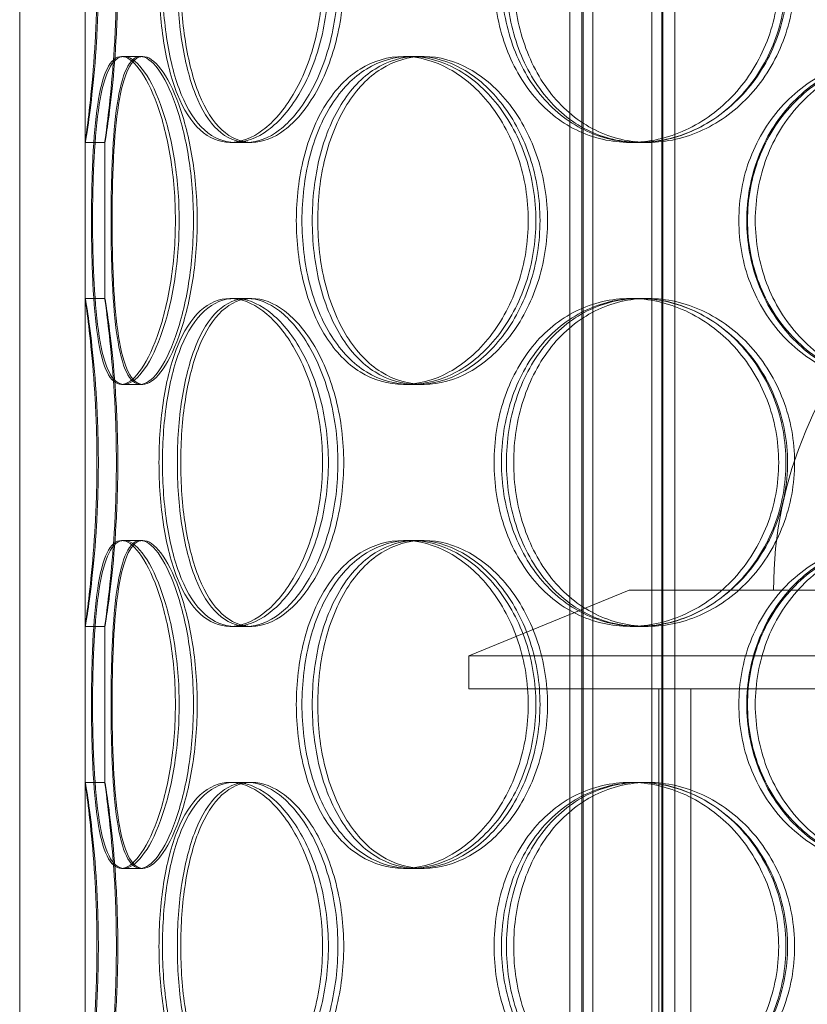
# Model space of a CAD drawing. Units: millimetres. Extents: x 238811 to 330307, y 164885 to 179141.
# Drawn here: x 248650 to 248770, y 170465 to 170615 of the extents above; entities that cross this region are included whole.
import ezdxf

# ---------------------------------------------------------------- set-up
doc = ezdxf.new("R2010")
doc.units = ezdxf.units.MM
doc.linetypes.add('DASHED', pattern=[0])
doc.layers.add('Skrytá (ISO)', color=1, linetype='DASHED', lineweight=18)

msp = doc.modelspace()

# ---------------------------------------------------------------- linework, layer by layer
at = {"layer": 'Skrytá (ISO)', "ltscale": 12.693423}
for p, q in [((248650.28, 170318.48), (248650.28, 170918.48)), ((248660.28, 170318.48), (248660.28, 170918.48))]:
    msp.add_line(p, q, dxfattribs=at)
at = {"layer": 'Skrytá (ISO)', "ltscale": 13.20116}
for p, q in [((248734.22, 170310.48), (248734.22, 170778.48)), ((248736.02, 170310.48), (248736.02, 170778.48)), ((248736.22, 170310.48), (248736.22, 170778.48)), ((248737.72, 170310.48), (248737.72, 170778.48)), ((248746.72, 170310.48), (248746.72, 170778.48)), ((248748.22, 170310.48), (248748.22, 170778.48)), ((248748.42, 170310.48), (248748.42, 170778.48)), ((248750.22, 170310.48), (248750.22, 170778.48))]:
    msp.add_line(p, q, dxfattribs=at)
at = {"layer": 'Skrytá (ISO)', "ltscale": 0.399693}
for p, q in [((248665.8, 170609.88), (248668.7, 170609.88)), ((248708.83, 170609.88), (248710.96, 170609.88)), ((248663.28, 170596.78), (248660.28, 170596.78)), ((248684.96, 170596.78), (248682.36, 170596.78)), ((248744.92, 170596.78), (248743.41, 170596.78)), ((248660.28, 170572.98), (248663.28, 170572.98)), ((248682.36, 170572.98), (248684.96, 170572.98)), ((248743.41, 170572.98), (248744.92, 170572.98)), ((248668.7, 170559.88), (248665.8, 170559.88)), ((248710.96, 170559.88), (248708.83, 170559.88)), ((248665.8, 170536.08), (248668.7, 170536.08)), ((248708.83, 170536.08), (248710.96, 170536.08)), ((248663.28, 170522.98), (248660.28, 170522.98)), ((248684.96, 170522.98), (248682.36, 170522.98)), ((248744.92, 170522.98), (248743.41, 170522.98)), ((248660.28, 170499.18), (248663.28, 170499.18)), ((248682.36, 170499.18), (248684.96, 170499.18)), ((248743.41, 170499.18), (248744.92, 170499.18)), ((248668.7, 170486.08), (248665.8, 170486.08)), ((248710.96, 170486.08), (248708.83, 170486.08))]:
    msp.add_line(p, q, dxfattribs=at)
at = {"layer": 'Skrytá (ISO)', "ltscale": 0.050668}
for p, q in [((248668.7, 170609.88), (248669.07, 170609.88)), ((248669.07, 170559.88), (248668.7, 170559.88)), ((248668.7, 170536.08), (248669.07, 170536.08)), ((248669.07, 170486.08), (248668.7, 170486.08))]:
    msp.add_line(p, q, dxfattribs=at)
at = {"layer": 'Skrytá (ISO)', "ltscale": 0.189973}
for p, q in [((248710.96, 170609.88), (248711.96, 170609.88)), ((248711.96, 170559.88), (248710.96, 170559.88)), ((248710.96, 170536.08), (248711.96, 170536.08)), ((248711.96, 170486.08), (248710.96, 170486.08))]:
    msp.add_line(p, q, dxfattribs=at)
at = {"layer": 'Skrytá (ISO)', "ltscale": 3.174327}
for p, q in [((248660.28, 170572.97), (248660.28, 170596.79)), ((248663.28, 170572.97), (248663.28, 170596.79)), ((248660.28, 170499.17), (248660.28, 170522.99)), ((248663.28, 170499.17), (248663.28, 170522.99))]:
    msp.add_line(p, q, dxfattribs=at)
at = {"layer": 'Skrytá (ISO)', "ltscale": 0.109437}
for p, q in [((248685.67, 170596.78), (248684.96, 170596.78)), ((248684.96, 170572.98), (248685.67, 170572.98)), ((248685.67, 170522.98), (248684.96, 170522.98)), ((248684.96, 170499.18), (248685.67, 170499.18))]:
    msp.add_line(p, q, dxfattribs=at)
at = {"layer": 'Skrytá (ISO)', "ltscale": 0.330173}
for p, q in [((248746.15, 170596.78), (248744.92, 170596.78)), ((248744.92, 170572.98), (248746.15, 170572.98)), ((248746.15, 170522.98), (248744.92, 170522.98)), ((248744.92, 170499.18), (248746.15, 170499.18))]:
    msp.add_line(p, q, dxfattribs=at)
at = {"layer": 'Skrytá (ISO)', "ltscale": 3.526371}
msp.add_line((248743.28, 170528.48), (248718.78, 170518.48), dxfattribs=at)
at = {"layer": 'Skrytá (ISO)', "ltscale": 12.836779}
msp.add_line((248743.28, 170528.48), (248912.28, 170528.48), dxfattribs=at)
at = {"layer": 'Skrytá (ISO)', "ltscale": 12.878977}
for p, q in [((248936.78, 170518.48), (248718.78, 170518.48)), ((248718.78, 170513.48), (248936.78, 170513.48))]:
    msp.add_line(p, q, dxfattribs=at)
at = {"layer": 'Skrytá (ISO)', "ltscale": 0.666221}
msp.add_line((248718.78, 170513.48), (248718.78, 170518.48), dxfattribs=at)
at = {"layer": 'Skrytá (ISO)', "ltscale": 13.708898}
for p, q in [((248747.78, 170351.48), (248747.78, 170513.48)), ((248752.68, 170351.48), (248752.68, 170513.48))]:
    msp.add_line(p, q, dxfattribs=at)
at = {"layer": 'Skrytá (ISO)', "ltscale": 13.292522}
msp.add_arc((248827.78, 170528.48), 62.5, 0, 180, dxfattribs=at)
at = {"layer": 'Skrytá (ISO)', "ltscale": 13.352191}
for points in [[(248662.07, 170621.78), (248662.07, 170618.5), (248661.97, 170615.23), (248661.63, 170609.19), (248661.39, 170606.41), (248660.91, 170601.79), (248660.68, 170599.93), (248660.35, 170597.43), (248660.26, 170596.78), (248660.29, 170596.78), (248660.41, 170597.43), (248660.79, 170599.93), (248661.05, 170601.79), (248661.56, 170606.41), (248661.82, 170609.19), (248662.18, 170615.23), (248662.28, 170618.5), (248662.28, 170625.05), (248662.18, 170628.32), (248661.82, 170634.37), (248661.56, 170637.14), (248661.05, 170641.77), (248660.79, 170643.62), (248660.41, 170646.13), (248660.29, 170646.78), (248660.26, 170646.78), (248660.35, 170646.13), (248660.68, 170643.62), (248660.91, 170641.77), (248661.39, 170637.14), (248661.63, 170634.37), (248661.97, 170628.32), (248662.07, 170625.05), (248662.07, 170621.78)], [(248696.48, 170621.78), (248696.48, 170618.5), (248696.07, 170615.23), (248694.52, 170609.19), (248693.39, 170606.41), (248690.65, 170601.79), (248689.05, 170599.93), (248685.72, 170597.43), (248684, 170596.78), (248680.72, 170596.78), (248679.17, 170597.43), (248676.45, 170599.93), (248675.28, 170601.79), (248673.41, 170606.41), (248672.7, 170609.19), (248671.77, 170615.23), (248671.53, 170618.5), (248671.53, 170625.05), (248671.77, 170628.32), (248672.7, 170634.37), (248673.41, 170637.14), (248675.28, 170641.77), (248676.45, 170643.62), (248679.17, 170646.13), (248680.72, 170646.78), (248684, 170646.78), (248685.72, 170646.13), (248689.05, 170643.62), (248690.65, 170641.77), (248693.39, 170637.14), (248694.52, 170634.37), (248696.07, 170628.32), (248696.48, 170625.05), (248696.48, 170621.78)], [(248672.06, 170621.78), (248672.06, 170618.5), (248672.3, 170615.23), (248673.26, 170609.19), (248673.98, 170606.41), (248675.89, 170601.79), (248677.08, 170599.93), (248679.84, 170597.43), (248681.42, 170596.78), (248684.75, 170596.78), (248686.5, 170597.43), (248689.87, 170599.93), (248691.49, 170601.79), (248694.25, 170606.41), (248695.4, 170609.19), (248696.96, 170615.23), (248697.38, 170618.5), (248697.38, 170625.05), (248696.96, 170628.32), (248695.4, 170634.37), (248694.25, 170637.14), (248691.49, 170641.77), (248689.87, 170643.62), (248686.5, 170646.13), (248684.75, 170646.78), (248681.42, 170646.78), (248679.84, 170646.13), (248677.08, 170643.62), (248675.89, 170641.77), (248673.98, 170637.14), (248673.26, 170634.37), (248672.3, 170628.32), (248672.06, 170625.05), (248672.06, 170621.78)], [(248766.07, 170621.78), (248766.07, 170618.5), (248765.46, 170615.23), (248763.12, 170609.19), (248761.4, 170606.41), (248757.13, 170601.79), (248754.6, 170599.93), (248749.16, 170597.43), (248746.26, 170596.78), (248740.55, 170596.78), (248737.75, 170597.43), (248732.67, 170599.93), (248730.38, 170601.79), (248726.62, 170606.41), (248725.15, 170609.19), (248723.16, 170615.23), (248722.65, 170618.5), (248722.65, 170625.05), (248723.16, 170628.32), (248725.15, 170634.37), (248726.62, 170637.14), (248730.38, 170641.77), (248732.67, 170643.62), (248737.75, 170646.13), (248740.55, 170646.78), (248746.26, 170646.78), (248749.16, 170646.13), (248754.6, 170643.62), (248757.13, 170641.77), (248761.4, 170637.14), (248763.12, 170634.37), (248765.46, 170628.32), (248766.07, 170625.05), (248766.07, 170621.78)], [(248723.78, 170621.78), (248723.78, 170618.5), (248724.29, 170615.23), (248726.29, 170609.19), (248727.78, 170606.41), (248731.56, 170601.79), (248733.86, 170599.93), (248738.98, 170597.43), (248741.79, 170596.78), (248747.53, 170596.78), (248750.44, 170597.43), (248755.9, 170599.93), (248758.45, 170601.79), (248762.73, 170606.41), (248764.46, 170609.19), (248766.8, 170615.23), (248767.42, 170618.5), (248767.42, 170625.05), (248766.8, 170628.32), (248764.46, 170634.37), (248762.73, 170637.14), (248758.45, 170641.77), (248755.9, 170643.62), (248750.44, 170646.13), (248747.53, 170646.78), (248741.79, 170646.78), (248738.98, 170646.13), (248733.86, 170643.62), (248731.56, 170641.77), (248727.78, 170637.14), (248726.29, 170634.37), (248724.29, 170628.32), (248723.78, 170625.05), (248723.78, 170621.78)], [(248674.03, 170584.88), (248674.03, 170581.6), (248673.77, 170578.33), (248672.79, 170572.29), (248672.08, 170569.51), (248670.42, 170564.89), (248669.47, 170563.03), (248667.58, 170560.53), (248666.64, 170559.88), (248664.96, 170559.88), (248664.22, 170560.53), (248663.01, 170563.03), (248662.53, 170564.89), (248661.83, 170569.51), (248661.6, 170572.29), (248661.3, 170578.33), (248661.23, 170581.6), (248661.23, 170588.15), (248661.3, 170591.42), (248661.6, 170597.47), (248661.83, 170600.24), (248662.53, 170604.87), (248663.01, 170606.72), (248664.22, 170609.23), (248664.96, 170609.88), (248666.64, 170609.88), (248667.58, 170609.23), (248669.47, 170606.72), (248670.42, 170604.87), (248672.08, 170600.24), (248672.79, 170597.47), (248673.77, 170591.42), (248674.03, 170588.15), (248674.03, 170584.88)], [(248661.39, 170584.88), (248661.39, 170581.6), (248661.47, 170578.33), (248661.79, 170572.29), (248662.04, 170569.51), (248662.78, 170564.89), (248663.27, 170563.03), (248664.54, 170560.53), (248665.31, 170559.88), (248667.04, 170559.88), (248668.01, 170560.53), (248669.95, 170563.03), (248670.92, 170564.89), (248672.62, 170569.51), (248673.35, 170572.29), (248674.34, 170578.33), (248674.61, 170581.6), (248674.61, 170588.15), (248674.34, 170591.42), (248673.35, 170597.47), (248672.62, 170600.24), (248670.92, 170604.87), (248669.95, 170606.72), (248668.01, 170609.23), (248667.04, 170609.88), (248665.31, 170609.88), (248664.54, 170609.23), (248663.27, 170606.72), (248662.78, 170604.87), (248662.04, 170600.24), (248661.79, 170597.47), (248661.47, 170591.42), (248661.39, 170588.15), (248661.39, 170584.88)], [(248727.87, 170584.88), (248727.87, 170581.6), (248727.34, 170578.33), (248725.33, 170572.29), (248723.85, 170569.51), (248720.23, 170564.89), (248718.09, 170563.03), (248713.55, 170560.53), (248711.15, 170559.88), (248706.5, 170559.88), (248704.25, 170560.53), (248700.21, 170563.03), (248698.43, 170564.89), (248695.51, 170569.51), (248694.38, 170572.29), (248692.87, 170578.33), (248692.48, 170581.6), (248692.48, 170588.15), (248692.87, 170591.42), (248694.38, 170597.47), (248695.51, 170600.24), (248698.43, 170604.87), (248700.21, 170606.72), (248704.25, 170609.23), (248706.5, 170609.88), (248711.15, 170609.88), (248713.55, 170609.23), (248718.09, 170606.72), (248720.23, 170604.87), (248723.85, 170600.24), (248725.33, 170597.47), (248727.34, 170591.42), (248727.87, 170588.15), (248727.87, 170584.88)], [(248693.34, 170584.88), (248693.34, 170581.6), (248693.73, 170578.33), (248695.26, 170572.29), (248696.4, 170569.51), (248699.35, 170564.89), (248701.16, 170563.03), (248705.24, 170560.53), (248707.51, 170559.88), (248712.2, 170559.88), (248714.61, 170560.53), (248719.19, 170563.03), (248721.34, 170564.89), (248724.99, 170569.51), (248726.48, 170572.29), (248728.5, 170578.33), (248729.03, 170581.6), (248729.03, 170588.15), (248728.5, 170591.42), (248726.48, 170597.47), (248724.99, 170600.24), (248721.34, 170604.87), (248719.19, 170606.72), (248714.61, 170609.23), (248712.2, 170609.88), (248707.51, 170609.88), (248705.24, 170609.23), (248701.16, 170606.72), (248699.35, 170604.87), (248696.4, 170600.24), (248695.26, 170597.47), (248693.73, 170591.42), (248693.34, 170588.15), (248693.34, 170584.88)], [(248808.48, 170584.88), (248808.48, 170581.6), (248807.83, 170578.33), (248805.32, 170572.29), (248803.47, 170569.51), (248798.85, 170564.89), (248796.1, 170563.03), (248790.13, 170560.53), (248786.92, 170559.88), (248780.55, 170559.88), (248777.39, 170560.53), (248771.61, 170563.03), (248768.98, 170564.89), (248764.63, 170569.51), (248762.91, 170572.29), (248760.58, 170578.33), (248759.99, 170581.6), (248759.99, 170588.15), (248760.58, 170591.42), (248762.91, 170597.47), (248764.63, 170600.24), (248768.98, 170604.87), (248771.61, 170606.72), (248777.39, 170609.23), (248780.55, 170609.88), (248786.92, 170609.88), (248790.13, 170609.23), (248796.1, 170606.72), (248798.85, 170604.87), (248803.47, 170600.24), (248805.32, 170597.47), (248807.83, 170591.42), (248808.48, 170588.15), (248808.48, 170584.88)], [(248761.31, 170584.88), (248761.31, 170581.6), (248761.91, 170578.33), (248764.24, 170572.29), (248765.97, 170569.51), (248770.34, 170564.89), (248772.97, 170563.03), (248778.77, 170560.53), (248781.94, 170559.88), (248788.32, 170559.88), (248791.54, 170560.53), (248797.52, 170563.03), (248800.28, 170564.89), (248804.9, 170569.51), (248806.75, 170572.29), (248809.26, 170578.33), (248809.92, 170581.6), (248809.92, 170588.15), (248809.26, 170591.42), (248806.75, 170597.47), (248804.9, 170600.24), (248800.28, 170604.87), (248797.52, 170606.72), (248791.54, 170609.23), (248788.32, 170609.88), (248781.94, 170609.88), (248778.77, 170609.23), (248772.97, 170606.72), (248770.34, 170604.87), (248765.97, 170600.24), (248764.24, 170597.47), (248761.91, 170591.42), (248761.31, 170588.15), (248761.31, 170584.88)], [(248662.07, 170547.98), (248662.07, 170544.7), (248661.97, 170541.43), (248661.63, 170535.39), (248661.39, 170532.61), (248660.91, 170527.99), (248660.68, 170526.13), (248660.35, 170523.63), (248660.26, 170522.98), (248660.29, 170522.98), (248660.41, 170523.63), (248660.79, 170526.13), (248661.05, 170527.99), (248661.56, 170532.61), (248661.82, 170535.39), (248662.18, 170541.43), (248662.28, 170544.7), (248662.28, 170551.25), (248662.18, 170554.52), (248661.82, 170560.57), (248661.56, 170563.34), (248661.05, 170567.97), (248660.79, 170569.82), (248660.41, 170572.33), (248660.29, 170572.98), (248660.26, 170572.98), (248660.35, 170572.33), (248660.68, 170569.82), (248660.91, 170567.97), (248661.39, 170563.34), (248661.63, 170560.57), (248661.97, 170554.52), (248662.07, 170551.25), (248662.07, 170547.98)], [(248696.48, 170547.98), (248696.48, 170544.7), (248696.07, 170541.43), (248694.52, 170535.39), (248693.39, 170532.61), (248690.65, 170527.99), (248689.05, 170526.13), (248685.72, 170523.63), (248684, 170522.98), (248680.72, 170522.98), (248679.17, 170523.63), (248676.45, 170526.13), (248675.28, 170527.99), (248673.41, 170532.61), (248672.7, 170535.39), (248671.77, 170541.43), (248671.53, 170544.7), (248671.53, 170551.25), (248671.77, 170554.52), (248672.7, 170560.57), (248673.41, 170563.34), (248675.28, 170567.97), (248676.45, 170569.82), (248679.17, 170572.33), (248680.72, 170572.98), (248684, 170572.98), (248685.72, 170572.33), (248689.05, 170569.82), (248690.65, 170567.97), (248693.39, 170563.34), (248694.52, 170560.57), (248696.07, 170554.52), (248696.48, 170551.25), (248696.48, 170547.98)], [(248672.06, 170547.98), (248672.06, 170544.7), (248672.3, 170541.43), (248673.26, 170535.39), (248673.98, 170532.61), (248675.89, 170527.99), (248677.08, 170526.13), (248679.84, 170523.63), (248681.42, 170522.98), (248684.75, 170522.98), (248686.5, 170523.63), (248689.87, 170526.13), (248691.49, 170527.99), (248694.25, 170532.61), (248695.4, 170535.39), (248696.96, 170541.43), (248697.38, 170544.7), (248697.38, 170551.25), (248696.96, 170554.52), (248695.4, 170560.57), (248694.25, 170563.34), (248691.49, 170567.97), (248689.87, 170569.82), (248686.5, 170572.33), (248684.75, 170572.98), (248681.42, 170572.98), (248679.84, 170572.33), (248677.08, 170569.82), (248675.89, 170567.97), (248673.98, 170563.34), (248673.26, 170560.57), (248672.3, 170554.52), (248672.06, 170551.25), (248672.06, 170547.98)], [(248766.07, 170547.98), (248766.07, 170544.7), (248765.46, 170541.43), (248763.12, 170535.39), (248761.4, 170532.61), (248757.13, 170527.99), (248754.6, 170526.13), (248749.16, 170523.63), (248746.26, 170522.98), (248740.55, 170522.98), (248737.75, 170523.63), (248732.67, 170526.13), (248730.38, 170527.99), (248726.62, 170532.61), (248725.15, 170535.39), (248723.16, 170541.43), (248722.65, 170544.7), (248722.65, 170551.25), (248723.16, 170554.52), (248725.15, 170560.57), (248726.62, 170563.34), (248730.38, 170567.97), (248732.67, 170569.82), (248737.75, 170572.33), (248740.55, 170572.98), (248746.26, 170572.98), (248749.16, 170572.33), (248754.6, 170569.82), (248757.13, 170567.97), (248761.4, 170563.34), (248763.12, 170560.57), (248765.46, 170554.52), (248766.07, 170551.25), (248766.07, 170547.98)], [(248723.78, 170547.98), (248723.78, 170544.7), (248724.29, 170541.43), (248726.29, 170535.39), (248727.78, 170532.61), (248731.56, 170527.99), (248733.86, 170526.13), (248738.98, 170523.63), (248741.79, 170522.98), (248747.53, 170522.98), (248750.44, 170523.63), (248755.9, 170526.13), (248758.45, 170527.99), (248762.73, 170532.61), (248764.46, 170535.39), (248766.8, 170541.43), (248767.42, 170544.7), (248767.42, 170551.25), (248766.8, 170554.52), (248764.46, 170560.57), (248762.73, 170563.34), (248758.45, 170567.97), (248755.9, 170569.82), (248750.44, 170572.33), (248747.53, 170572.98), (248741.79, 170572.98), (248738.98, 170572.33), (248733.86, 170569.82), (248731.56, 170567.97), (248727.78, 170563.34), (248726.29, 170560.57), (248724.29, 170554.52), (248723.78, 170551.25), (248723.78, 170547.98)], [(248674.03, 170511.08), (248674.03, 170507.8), (248673.77, 170504.53), (248672.79, 170498.49), (248672.08, 170495.71), (248670.42, 170491.09), (248669.47, 170489.23), (248667.58, 170486.73), (248666.64, 170486.08), (248664.96, 170486.08), (248664.22, 170486.73), (248663.01, 170489.23), (248662.53, 170491.09), (248661.83, 170495.71), (248661.6, 170498.49), (248661.3, 170504.53), (248661.23, 170507.8), (248661.23, 170514.35), (248661.3, 170517.62), (248661.6, 170523.67), (248661.83, 170526.44), (248662.53, 170531.07), (248663.01, 170532.92), (248664.22, 170535.43), (248664.96, 170536.08), (248666.64, 170536.08), (248667.58, 170535.43), (248669.47, 170532.92), (248670.42, 170531.07), (248672.08, 170526.44), (248672.79, 170523.67), (248673.77, 170517.62), (248674.03, 170514.35), (248674.03, 170511.08)], [(248661.39, 170511.08), (248661.39, 170507.8), (248661.47, 170504.53), (248661.79, 170498.49), (248662.04, 170495.71), (248662.78, 170491.09), (248663.27, 170489.23), (248664.54, 170486.73), (248665.31, 170486.08), (248667.04, 170486.08), (248668.01, 170486.73), (248669.95, 170489.23), (248670.92, 170491.09), (248672.62, 170495.71), (248673.35, 170498.49), (248674.34, 170504.53), (248674.61, 170507.8), (248674.61, 170514.35), (248674.34, 170517.62), (248673.35, 170523.67), (248672.62, 170526.44), (248670.92, 170531.07), (248669.95, 170532.92), (248668.01, 170535.43), (248667.04, 170536.08), (248665.31, 170536.08), (248664.54, 170535.43), (248663.27, 170532.92), (248662.78, 170531.07), (248662.04, 170526.44), (248661.79, 170523.67), (248661.47, 170517.62), (248661.39, 170514.35), (248661.39, 170511.08)], [(248727.87, 170511.08), (248727.87, 170507.8), (248727.34, 170504.53), (248725.33, 170498.49), (248723.85, 170495.71), (248720.23, 170491.09), (248718.09, 170489.23), (248713.55, 170486.73), (248711.15, 170486.08), (248706.5, 170486.08), (248704.25, 170486.73), (248700.21, 170489.23), (248698.43, 170491.09), (248695.51, 170495.71), (248694.38, 170498.49), (248692.87, 170504.53), (248692.48, 170507.8), (248692.48, 170514.35), (248692.87, 170517.62), (248694.38, 170523.67), (248695.51, 170526.44), (248698.43, 170531.07), (248700.21, 170532.92), (248704.25, 170535.43), (248706.5, 170536.08), (248711.15, 170536.08), (248713.55, 170535.43), (248718.09, 170532.92), (248720.23, 170531.07), (248723.85, 170526.44), (248725.33, 170523.67), (248727.34, 170517.62), (248727.87, 170514.35), (248727.87, 170511.08)], [(248693.34, 170511.08), (248693.34, 170507.8), (248693.73, 170504.53), (248695.26, 170498.49), (248696.4, 170495.71), (248699.35, 170491.09), (248701.16, 170489.23), (248705.24, 170486.73), (248707.51, 170486.08), (248712.2, 170486.08), (248714.61, 170486.73), (248719.19, 170489.23), (248721.34, 170491.09), (248724.99, 170495.71), (248726.48, 170498.49), (248728.5, 170504.53), (248729.03, 170507.8), (248729.03, 170514.35), (248728.5, 170517.62), (248726.48, 170523.67), (248724.99, 170526.44), (248721.34, 170531.07), (248719.19, 170532.92), (248714.61, 170535.43), (248712.2, 170536.08), (248707.51, 170536.08), (248705.24, 170535.43), (248701.16, 170532.92), (248699.35, 170531.07), (248696.4, 170526.44), (248695.26, 170523.67), (248693.73, 170517.62), (248693.34, 170514.35), (248693.34, 170511.08)], [(248808.48, 170511.08), (248808.48, 170507.8), (248807.83, 170504.53), (248805.32, 170498.49), (248803.47, 170495.71), (248798.85, 170491.09), (248796.1, 170489.23), (248790.13, 170486.73), (248786.92, 170486.08), (248780.55, 170486.08), (248777.39, 170486.73), (248771.61, 170489.23), (248768.98, 170491.09), (248764.63, 170495.71), (248762.91, 170498.49), (248760.58, 170504.53), (248759.99, 170507.8), (248759.99, 170514.35), (248760.58, 170517.62), (248762.91, 170523.67), (248764.63, 170526.44), (248768.98, 170531.07), (248771.61, 170532.92), (248777.39, 170535.43), (248780.55, 170536.08), (248786.92, 170536.08), (248790.13, 170535.43), (248796.1, 170532.92), (248798.85, 170531.07), (248803.47, 170526.44), (248805.32, 170523.67), (248807.83, 170517.62), (248808.48, 170514.35), (248808.48, 170511.08)], [(248761.31, 170511.08), (248761.31, 170507.8), (248761.91, 170504.53), (248764.24, 170498.49), (248765.97, 170495.71), (248770.34, 170491.09), (248772.97, 170489.23), (248778.77, 170486.73), (248781.94, 170486.08), (248788.32, 170486.08), (248791.54, 170486.73), (248797.52, 170489.23), (248800.28, 170491.09), (248804.9, 170495.71), (248806.75, 170498.49), (248809.26, 170504.53), (248809.92, 170507.8), (248809.92, 170514.35), (248809.26, 170517.62), (248806.75, 170523.67), (248804.9, 170526.44), (248800.28, 170531.07), (248797.52, 170532.92), (248791.54, 170535.43), (248788.32, 170536.08), (248781.94, 170536.08), (248778.77, 170535.43), (248772.97, 170532.92), (248770.34, 170531.07), (248765.97, 170526.44), (248764.24, 170523.67), (248761.91, 170517.62), (248761.31, 170514.35), (248761.31, 170511.08)], [(248662.07, 170474.18), (248662.07, 170470.9), (248661.97, 170467.63), (248661.63, 170461.59), (248661.39, 170458.81), (248660.91, 170454.19), (248660.68, 170452.33), (248660.35, 170449.83), (248660.26, 170449.18), (248660.29, 170449.18), (248660.41, 170449.83), (248660.79, 170452.33), (248661.05, 170454.19), (248661.56, 170458.81), (248661.82, 170461.59), (248662.18, 170467.63), (248662.28, 170470.9), (248662.28, 170477.45), (248662.18, 170480.72), (248661.82, 170486.77), (248661.56, 170489.54), (248661.05, 170494.17), (248660.79, 170496.02), (248660.41, 170498.53), (248660.29, 170499.18), (248660.26, 170499.18), (248660.35, 170498.53), (248660.68, 170496.02), (248660.91, 170494.17), (248661.39, 170489.54), (248661.63, 170486.77), (248661.97, 170480.72), (248662.07, 170477.45), (248662.07, 170474.18)], [(248696.48, 170474.18), (248696.48, 170470.9), (248696.07, 170467.63), (248694.52, 170461.59), (248693.39, 170458.81), (248690.65, 170454.19), (248689.05, 170452.33), (248685.72, 170449.83), (248684, 170449.18), (248680.72, 170449.18), (248679.17, 170449.83), (248676.45, 170452.33), (248675.28, 170454.19), (248673.41, 170458.81), (248672.7, 170461.59), (248671.77, 170467.63), (248671.53, 170470.9), (248671.53, 170477.45), (248671.77, 170480.72), (248672.7, 170486.77), (248673.41, 170489.54), (248675.28, 170494.17), (248676.45, 170496.02), (248679.17, 170498.53), (248680.72, 170499.18), (248684, 170499.18), (248685.72, 170498.53), (248689.05, 170496.02), (248690.65, 170494.17), (248693.39, 170489.54), (248694.52, 170486.77), (248696.07, 170480.72), (248696.48, 170477.45), (248696.48, 170474.18)], [(248672.06, 170474.18), (248672.06, 170470.9), (248672.3, 170467.63), (248673.26, 170461.59), (248673.98, 170458.81), (248675.89, 170454.19), (248677.08, 170452.33), (248679.84, 170449.83), (248681.42, 170449.18), (248684.75, 170449.18), (248686.5, 170449.83), (248689.87, 170452.33), (248691.49, 170454.19), (248694.25, 170458.81), (248695.4, 170461.59), (248696.96, 170467.63), (248697.38, 170470.9), (248697.38, 170477.45), (248696.96, 170480.72), (248695.4, 170486.77), (248694.25, 170489.54), (248691.49, 170494.17), (248689.87, 170496.02), (248686.5, 170498.53), (248684.75, 170499.18), (248681.42, 170499.18), (248679.84, 170498.53), (248677.08, 170496.02), (248675.89, 170494.17), (248673.98, 170489.54), (248673.26, 170486.77), (248672.3, 170480.72), (248672.06, 170477.45), (248672.06, 170474.18)], [(248766.07, 170474.18), (248766.07, 170470.9), (248765.46, 170467.63), (248763.12, 170461.59), (248761.4, 170458.81), (248757.13, 170454.19), (248754.6, 170452.33), (248749.16, 170449.83), (248746.26, 170449.18), (248740.55, 170449.18), (248737.75, 170449.83), (248732.67, 170452.33), (248730.38, 170454.19), (248726.62, 170458.81), (248725.15, 170461.59), (248723.16, 170467.63), (248722.65, 170470.9), (248722.65, 170477.45), (248723.16, 170480.72), (248725.15, 170486.77), (248726.62, 170489.54), (248730.38, 170494.17), (248732.67, 170496.02), (248737.75, 170498.53), (248740.55, 170499.18), (248746.26, 170499.18), (248749.16, 170498.53), (248754.6, 170496.02), (248757.13, 170494.17), (248761.4, 170489.54), (248763.12, 170486.77), (248765.46, 170480.72), (248766.07, 170477.45), (248766.07, 170474.18)], [(248723.78, 170474.18), (248723.78, 170470.9), (248724.29, 170467.63), (248726.29, 170461.59), (248727.78, 170458.81), (248731.56, 170454.19), (248733.86, 170452.33), (248738.98, 170449.83), (248741.79, 170449.18), (248747.53, 170449.18), (248750.44, 170449.83), (248755.9, 170452.33), (248758.45, 170454.19), (248762.73, 170458.81), (248764.46, 170461.59), (248766.8, 170467.63), (248767.42, 170470.9), (248767.42, 170477.45), (248766.8, 170480.72), (248764.46, 170486.77), (248762.73, 170489.54), (248758.45, 170494.17), (248755.9, 170496.02), (248750.44, 170498.53), (248747.53, 170499.18), (248741.79, 170499.18), (248738.98, 170498.53), (248733.86, 170496.02), (248731.56, 170494.17), (248727.78, 170489.54), (248726.29, 170486.77), (248724.29, 170480.72), (248723.78, 170477.45), (248723.78, 170474.18)]]:
    msp.add_open_spline(points, degree=3, knots=[-1, -1, -1, -1, -0.9375, -0.9375, -0.875, -0.875, -0.8125, -0.8125, -0.75, -0.75, -0.6875, -0.6875, -0.625, -0.625, -0.5625, -0.5625, -0.5, -0.5, -0.4375, -0.4375, -0.375, -0.375, -0.3125, -0.3125, -0.25, -0.25, -0.1875, -0.1875, -0.125, -0.125, -0.0625, -0.0625, 0, 0, 0, 0], dxfattribs=at)
at = {"layer": 'Skrytá (ISO)', "ltscale": 13.232082}
for points in [[(248665.03, 170621.78), (248665.03, 170625.05), (248664.94, 170628.32), (248664.6, 170634.37), (248664.37, 170637.14), (248663.9, 170641.77), (248663.67, 170643.62), (248663.35, 170646.13), (248663.26, 170646.78), (248663.29, 170646.78), (248663.41, 170646.13), (248663.78, 170643.62), (248664.03, 170641.77), (248664.54, 170637.14), (248664.79, 170634.37), (248665.14, 170628.32), (248665.25, 170625.05), (248665.25, 170618.5), (248665.14, 170615.23), (248664.79, 170609.19), (248664.54, 170606.41), (248664.03, 170601.79), (248663.78, 170599.93), (248663.41, 170597.43), (248663.29, 170596.78), (248663.26, 170596.78), (248663.35, 170597.43), (248663.67, 170599.93), (248663.9, 170601.79), (248664.37, 170606.41), (248664.6, 170609.19), (248664.94, 170615.23), (248665.03, 170618.5), (248665.03, 170621.78)], [(248698.83, 170621.78), (248698.83, 170625.05), (248698.43, 170628.32), (248696.91, 170634.37), (248695.79, 170637.14), (248693.11, 170641.77), (248691.54, 170643.62), (248688.27, 170646.13), (248686.57, 170646.78), (248683.35, 170646.78), (248681.83, 170646.13), (248679.16, 170643.62), (248678.02, 170641.77), (248676.18, 170637.14), (248675.48, 170634.37), (248674.56, 170628.32), (248674.33, 170625.05), (248674.33, 170618.5), (248674.56, 170615.23), (248675.48, 170609.19), (248676.18, 170606.41), (248678.02, 170601.79), (248679.16, 170599.93), (248681.83, 170597.43), (248683.35, 170596.78), (248686.57, 170596.78), (248688.27, 170597.43), (248691.54, 170599.93), (248693.11, 170601.79), (248695.79, 170606.41), (248696.91, 170609.19), (248698.43, 170615.23), (248698.83, 170618.5), (248698.83, 170621.78)], [(248674.85, 170621.78), (248674.85, 170625.05), (248675.08, 170628.32), (248676.02, 170634.37), (248676.73, 170637.14), (248678.61, 170641.77), (248679.78, 170643.62), (248682.49, 170646.13), (248684.04, 170646.78), (248687.31, 170646.78), (248689.03, 170646.13), (248692.34, 170643.62), (248693.93, 170641.77), (248696.65, 170637.14), (248697.77, 170634.37), (248699.31, 170628.32), (248699.71, 170625.05), (248699.71, 170618.5), (248699.31, 170615.23), (248697.77, 170609.19), (248696.65, 170606.41), (248693.93, 170601.79), (248692.34, 170599.93), (248689.03, 170597.43), (248687.31, 170596.78), (248684.04, 170596.78), (248682.49, 170597.43), (248679.78, 170599.93), (248678.61, 170601.79), (248676.73, 170606.41), (248676.02, 170609.19), (248675.08, 170615.23), (248674.85, 170618.5), (248674.85, 170621.78)], [(248767.18, 170621.78), (248767.18, 170625.05), (248766.58, 170628.32), (248764.28, 170634.37), (248762.58, 170637.14), (248758.4, 170641.77), (248755.91, 170643.62), (248750.57, 170646.13), (248747.72, 170646.78), (248742.12, 170646.78), (248739.37, 170646.13), (248734.37, 170643.62), (248732.13, 170641.77), (248728.44, 170637.14), (248726.98, 170634.37), (248725.03, 170628.32), (248724.53, 170625.05), (248724.53, 170618.5), (248725.03, 170615.23), (248726.98, 170609.19), (248728.44, 170606.41), (248732.13, 170601.79), (248734.37, 170599.93), (248739.37, 170597.43), (248742.12, 170596.78), (248747.72, 170596.78), (248750.57, 170597.43), (248755.91, 170599.93), (248758.4, 170601.79), (248762.58, 170606.41), (248764.28, 170609.19), (248766.58, 170615.23), (248767.18, 170618.5), (248767.18, 170621.78)], [(248725.64, 170621.78), (248725.64, 170625.05), (248726.15, 170628.32), (248728.11, 170634.37), (248729.57, 170637.14), (248733.29, 170641.77), (248735.55, 170643.62), (248740.57, 170646.13), (248743.33, 170646.78), (248748.96, 170646.78), (248751.83, 170646.13), (248757.19, 170643.62), (248759.69, 170641.77), (248763.89, 170637.14), (248765.59, 170634.37), (248767.9, 170628.32), (248768.5, 170625.05), (248768.5, 170618.5), (248767.9, 170615.23), (248765.59, 170609.19), (248763.89, 170606.41), (248759.69, 170601.79), (248757.19, 170599.93), (248751.83, 170597.43), (248748.96, 170596.78), (248743.33, 170596.78), (248740.57, 170597.43), (248735.55, 170599.93), (248733.29, 170601.79), (248729.57, 170606.41), (248728.11, 170609.19), (248726.15, 170615.23), (248725.64, 170618.5), (248725.64, 170621.78)], [(248676.79, 170584.88), (248676.79, 170588.15), (248676.53, 170591.42), (248675.57, 170597.47), (248674.87, 170600.24), (248673.24, 170604.87), (248672.31, 170606.72), (248670.45, 170609.23), (248669.53, 170609.88), (248667.87, 170609.88), (248667.15, 170609.23), (248665.96, 170606.72), (248665.49, 170604.87), (248664.8, 170600.24), (248664.57, 170597.47), (248664.28, 170591.42), (248664.22, 170588.15), (248664.22, 170581.6), (248664.28, 170578.33), (248664.57, 170572.29), (248664.8, 170569.51), (248665.49, 170564.89), (248665.96, 170563.03), (248667.15, 170560.53), (248667.87, 170559.88), (248669.53, 170559.88), (248670.45, 170560.53), (248672.31, 170563.03), (248673.24, 170564.89), (248674.87, 170569.51), (248675.57, 170572.29), (248676.53, 170578.33), (248676.79, 170581.6), (248676.79, 170584.88)], [(248664.37, 170584.88), (248664.37, 170588.15), (248664.44, 170591.42), (248664.76, 170597.47), (248665, 170600.24), (248665.73, 170604.87), (248666.22, 170606.72), (248667.46, 170609.23), (248668.22, 170609.88), (248669.92, 170609.88), (248670.87, 170609.23), (248672.78, 170606.72), (248673.73, 170604.87), (248675.4, 170600.24), (248676.11, 170597.47), (248677.09, 170591.42), (248677.36, 170588.15), (248677.36, 170581.6), (248677.09, 170578.33), (248676.11, 170572.29), (248675.4, 170569.51), (248673.73, 170564.89), (248672.78, 170563.03), (248670.87, 170560.53), (248669.92, 170559.88), (248668.22, 170559.88), (248667.46, 170560.53), (248666.22, 170563.03), (248665.73, 170564.89), (248665, 170569.51), (248664.76, 170572.29), (248664.44, 170578.33), (248664.37, 170581.6), (248664.37, 170584.88)], [(248729.66, 170584.88), (248729.66, 170588.15), (248729.14, 170591.42), (248727.16, 170597.47), (248725.71, 170600.24), (248722.15, 170604.87), (248720.05, 170606.72), (248715.6, 170609.23), (248713.24, 170609.88), (248708.68, 170609.88), (248706.47, 170609.23), (248702.5, 170606.72), (248700.74, 170604.87), (248697.88, 170600.24), (248696.77, 170597.47), (248695.28, 170591.42), (248694.91, 170588.15), (248694.91, 170581.6), (248695.28, 170578.33), (248696.77, 170572.29), (248697.88, 170569.51), (248700.74, 170564.89), (248702.5, 170563.03), (248706.47, 170560.53), (248708.68, 170559.88), (248713.24, 170559.88), (248715.6, 170560.53), (248720.05, 170563.03), (248722.15, 170564.89), (248725.71, 170569.51), (248727.16, 170572.29), (248729.14, 170578.33), (248729.66, 170581.6), (248729.66, 170584.88)], [(248695.75, 170584.88), (248695.75, 170588.15), (248696.13, 170591.42), (248697.63, 170597.47), (248698.76, 170600.24), (248701.65, 170604.87), (248703.42, 170606.72), (248707.43, 170609.23), (248709.66, 170609.88), (248714.27, 170609.88), (248716.64, 170609.23), (248721.13, 170606.72), (248723.25, 170604.87), (248726.83, 170600.24), (248728.29, 170597.47), (248730.28, 170591.42), (248730.8, 170588.15), (248730.8, 170581.6), (248730.28, 170578.33), (248728.29, 170572.29), (248726.83, 170569.51), (248723.25, 170564.89), (248721.13, 170563.03), (248716.64, 170560.53), (248714.27, 170559.88), (248709.66, 170559.88), (248707.43, 170560.53), (248703.42, 170563.03), (248701.65, 170564.89), (248698.76, 170569.51), (248697.63, 170572.29), (248696.13, 170578.33), (248695.75, 170581.6), (248695.75, 170584.88)], [(248808.82, 170584.88), (248808.82, 170588.15), (248808.18, 170591.42), (248805.72, 170597.47), (248803.9, 170600.24), (248799.37, 170604.87), (248796.67, 170606.72), (248790.8, 170609.23), (248787.65, 170609.88), (248781.39, 170609.88), (248778.29, 170609.23), (248772.61, 170606.72), (248770.03, 170604.87), (248765.76, 170600.24), (248764.07, 170597.47), (248761.79, 170591.42), (248761.2, 170588.15), (248761.2, 170581.6), (248761.79, 170578.33), (248764.07, 170572.29), (248765.76, 170569.51), (248770.03, 170564.89), (248772.61, 170563.03), (248778.29, 170560.53), (248781.39, 170559.88), (248787.65, 170559.88), (248790.8, 170560.53), (248796.67, 170563.03), (248799.37, 170564.89), (248803.9, 170569.51), (248805.72, 170572.29), (248808.18, 170578.33), (248808.82, 170581.6), (248808.82, 170584.88)], [(248762.5, 170584.88), (248762.5, 170588.15), (248763.09, 170591.42), (248765.38, 170597.47), (248767.08, 170600.24), (248771.37, 170604.87), (248773.95, 170606.72), (248779.65, 170609.23), (248782.76, 170609.88), (248789.03, 170609.88), (248792.19, 170609.23), (248798.06, 170606.72), (248800.77, 170604.87), (248805.31, 170600.24), (248807.13, 170597.47), (248809.59, 170591.42), (248810.24, 170588.15), (248810.24, 170581.6), (248809.59, 170578.33), (248807.13, 170572.29), (248805.31, 170569.51), (248800.77, 170564.89), (248798.06, 170563.03), (248792.19, 170560.53), (248789.03, 170559.88), (248782.76, 170559.88), (248779.65, 170560.53), (248773.95, 170563.03), (248771.37, 170564.89), (248767.08, 170569.51), (248765.38, 170572.29), (248763.09, 170578.33), (248762.5, 170581.6), (248762.5, 170584.88)], [(248665.03, 170547.98), (248665.03, 170551.25), (248664.94, 170554.52), (248664.6, 170560.57), (248664.37, 170563.34), (248663.9, 170567.97), (248663.67, 170569.82), (248663.35, 170572.33), (248663.26, 170572.98), (248663.29, 170572.98), (248663.41, 170572.33), (248663.78, 170569.82), (248664.03, 170567.97), (248664.54, 170563.34), (248664.79, 170560.57), (248665.14, 170554.52), (248665.25, 170551.25), (248665.25, 170544.7), (248665.14, 170541.43), (248664.79, 170535.39), (248664.54, 170532.61), (248664.03, 170527.99), (248663.78, 170526.13), (248663.41, 170523.63), (248663.29, 170522.98), (248663.26, 170522.98), (248663.35, 170523.63), (248663.67, 170526.13), (248663.9, 170527.99), (248664.37, 170532.61), (248664.6, 170535.39), (248664.94, 170541.43), (248665.03, 170544.7), (248665.03, 170547.98)], [(248698.83, 170547.98), (248698.83, 170551.25), (248698.43, 170554.52), (248696.91, 170560.57), (248695.79, 170563.34), (248693.11, 170567.97), (248691.54, 170569.82), (248688.27, 170572.33), (248686.57, 170572.98), (248683.35, 170572.98), (248681.83, 170572.33), (248679.16, 170569.82), (248678.02, 170567.97), (248676.18, 170563.34), (248675.48, 170560.57), (248674.56, 170554.52), (248674.33, 170551.25), (248674.33, 170544.7), (248674.56, 170541.43), (248675.48, 170535.39), (248676.18, 170532.61), (248678.02, 170527.99), (248679.16, 170526.13), (248681.83, 170523.63), (248683.35, 170522.98), (248686.57, 170522.98), (248688.27, 170523.63), (248691.54, 170526.13), (248693.11, 170527.99), (248695.79, 170532.61), (248696.91, 170535.39), (248698.43, 170541.43), (248698.83, 170544.7), (248698.83, 170547.98)], [(248674.85, 170547.98), (248674.85, 170551.25), (248675.08, 170554.52), (248676.02, 170560.57), (248676.73, 170563.34), (248678.61, 170567.97), (248679.78, 170569.82), (248682.49, 170572.33), (248684.04, 170572.98), (248687.31, 170572.98), (248689.03, 170572.33), (248692.34, 170569.82), (248693.93, 170567.97), (248696.65, 170563.34), (248697.77, 170560.57), (248699.31, 170554.52), (248699.71, 170551.25), (248699.71, 170544.7), (248699.31, 170541.43), (248697.77, 170535.39), (248696.65, 170532.61), (248693.93, 170527.99), (248692.34, 170526.13), (248689.03, 170523.63), (248687.31, 170522.98), (248684.04, 170522.98), (248682.49, 170523.63), (248679.78, 170526.13), (248678.61, 170527.99), (248676.73, 170532.61), (248676.02, 170535.39), (248675.08, 170541.43), (248674.85, 170544.7), (248674.85, 170547.98)], [(248767.18, 170547.98), (248767.18, 170551.25), (248766.58, 170554.52), (248764.28, 170560.57), (248762.58, 170563.34), (248758.4, 170567.97), (248755.91, 170569.82), (248750.57, 170572.33), (248747.72, 170572.98), (248742.12, 170572.98), (248739.37, 170572.33), (248734.37, 170569.82), (248732.13, 170567.97), (248728.44, 170563.34), (248726.98, 170560.57), (248725.03, 170554.52), (248724.53, 170551.25), (248724.53, 170544.7), (248725.03, 170541.43), (248726.98, 170535.39), (248728.44, 170532.61), (248732.13, 170527.99), (248734.37, 170526.13), (248739.37, 170523.63), (248742.12, 170522.98), (248747.72, 170522.98), (248750.57, 170523.63), (248755.91, 170526.13), (248758.4, 170527.99), (248762.58, 170532.61), (248764.28, 170535.39), (248766.58, 170541.43), (248767.18, 170544.7), (248767.18, 170547.98)], [(248725.64, 170547.98), (248725.64, 170551.25), (248726.15, 170554.52), (248728.11, 170560.57), (248729.57, 170563.34), (248733.29, 170567.97), (248735.55, 170569.82), (248740.57, 170572.33), (248743.33, 170572.98), (248748.96, 170572.98), (248751.83, 170572.33), (248757.19, 170569.82), (248759.69, 170567.97), (248763.89, 170563.34), (248765.59, 170560.57), (248767.9, 170554.52), (248768.5, 170551.25), (248768.5, 170544.7), (248767.9, 170541.43), (248765.59, 170535.39), (248763.89, 170532.61), (248759.69, 170527.99), (248757.19, 170526.13), (248751.83, 170523.63), (248748.96, 170522.98), (248743.33, 170522.98), (248740.57, 170523.63), (248735.55, 170526.13), (248733.29, 170527.99), (248729.57, 170532.61), (248728.11, 170535.39), (248726.15, 170541.43), (248725.64, 170544.7), (248725.64, 170547.98)], [(248676.79, 170511.08), (248676.79, 170514.35), (248676.53, 170517.62), (248675.57, 170523.67), (248674.87, 170526.44), (248673.24, 170531.07), (248672.31, 170532.92), (248670.45, 170535.43), (248669.53, 170536.08), (248667.87, 170536.08), (248667.15, 170535.43), (248665.96, 170532.92), (248665.49, 170531.07), (248664.8, 170526.44), (248664.57, 170523.67), (248664.28, 170517.62), (248664.22, 170514.35), (248664.22, 170507.8), (248664.28, 170504.53), (248664.57, 170498.49), (248664.8, 170495.71), (248665.49, 170491.09), (248665.96, 170489.23), (248667.15, 170486.73), (248667.87, 170486.08), (248669.53, 170486.08), (248670.45, 170486.73), (248672.31, 170489.23), (248673.24, 170491.09), (248674.87, 170495.71), (248675.57, 170498.49), (248676.53, 170504.53), (248676.79, 170507.8), (248676.79, 170511.08)], [(248664.37, 170511.08), (248664.37, 170514.35), (248664.44, 170517.62), (248664.76, 170523.67), (248665, 170526.44), (248665.73, 170531.07), (248666.22, 170532.92), (248667.46, 170535.43), (248668.22, 170536.08), (248669.92, 170536.08), (248670.87, 170535.43), (248672.78, 170532.92), (248673.73, 170531.07), (248675.4, 170526.44), (248676.11, 170523.67), (248677.09, 170517.62), (248677.36, 170514.35), (248677.36, 170507.8), (248677.09, 170504.53), (248676.11, 170498.49), (248675.4, 170495.71), (248673.73, 170491.09), (248672.78, 170489.23), (248670.87, 170486.73), (248669.92, 170486.08), (248668.22, 170486.08), (248667.46, 170486.73), (248666.22, 170489.23), (248665.73, 170491.09), (248665, 170495.71), (248664.76, 170498.49), (248664.44, 170504.53), (248664.37, 170507.8), (248664.37, 170511.08)], [(248729.66, 170511.08), (248729.66, 170514.35), (248729.14, 170517.62), (248727.16, 170523.67), (248725.71, 170526.44), (248722.15, 170531.07), (248720.05, 170532.92), (248715.6, 170535.43), (248713.24, 170536.08), (248708.68, 170536.08), (248706.47, 170535.43), (248702.5, 170532.92), (248700.74, 170531.07), (248697.88, 170526.44), (248696.77, 170523.67), (248695.28, 170517.62), (248694.91, 170514.35), (248694.91, 170507.8), (248695.28, 170504.53), (248696.77, 170498.49), (248697.88, 170495.71), (248700.74, 170491.09), (248702.5, 170489.23), (248706.47, 170486.73), (248708.68, 170486.08), (248713.24, 170486.08), (248715.6, 170486.73), (248720.05, 170489.23), (248722.15, 170491.09), (248725.71, 170495.71), (248727.16, 170498.49), (248729.14, 170504.53), (248729.66, 170507.8), (248729.66, 170511.08)], [(248695.75, 170511.08), (248695.75, 170514.35), (248696.13, 170517.62), (248697.63, 170523.67), (248698.76, 170526.44), (248701.65, 170531.07), (248703.42, 170532.92), (248707.43, 170535.43), (248709.66, 170536.08), (248714.27, 170536.08), (248716.64, 170535.43), (248721.13, 170532.92), (248723.25, 170531.07), (248726.83, 170526.44), (248728.29, 170523.67), (248730.28, 170517.62), (248730.8, 170514.35), (248730.8, 170507.8), (248730.28, 170504.53), (248728.29, 170498.49), (248726.83, 170495.71), (248723.25, 170491.09), (248721.13, 170489.23), (248716.64, 170486.73), (248714.27, 170486.08), (248709.66, 170486.08), (248707.43, 170486.73), (248703.42, 170489.23), (248701.65, 170491.09), (248698.76, 170495.71), (248697.63, 170498.49), (248696.13, 170504.53), (248695.75, 170507.8), (248695.75, 170511.08)], [(248808.82, 170511.08), (248808.82, 170514.35), (248808.18, 170517.62), (248805.72, 170523.67), (248803.9, 170526.44), (248799.37, 170531.07), (248796.67, 170532.92), (248790.8, 170535.43), (248787.65, 170536.08), (248781.39, 170536.08), (248778.29, 170535.43), (248772.61, 170532.92), (248770.03, 170531.07), (248765.76, 170526.44), (248764.07, 170523.67), (248761.79, 170517.62), (248761.2, 170514.35), (248761.2, 170507.8), (248761.79, 170504.53), (248764.07, 170498.49), (248765.76, 170495.71), (248770.03, 170491.09), (248772.61, 170489.23), (248778.29, 170486.73), (248781.39, 170486.08), (248787.65, 170486.08), (248790.8, 170486.73), (248796.67, 170489.23), (248799.37, 170491.09), (248803.9, 170495.71), (248805.72, 170498.49), (248808.18, 170504.53), (248808.82, 170507.8), (248808.82, 170511.08)], [(248762.5, 170511.08), (248762.5, 170514.35), (248763.09, 170517.62), (248765.38, 170523.67), (248767.08, 170526.44), (248771.37, 170531.07), (248773.95, 170532.92), (248779.65, 170535.43), (248782.76, 170536.08), (248789.03, 170536.08), (248792.19, 170535.43), (248798.06, 170532.92), (248800.77, 170531.07), (248805.31, 170526.44), (248807.13, 170523.67), (248809.59, 170517.62), (248810.24, 170514.35), (248810.24, 170507.8), (248809.59, 170504.53), (248807.13, 170498.49), (248805.31, 170495.71), (248800.77, 170491.09), (248798.06, 170489.23), (248792.19, 170486.73), (248789.03, 170486.08), (248782.76, 170486.08), (248779.65, 170486.73), (248773.95, 170489.23), (248771.37, 170491.09), (248767.08, 170495.71), (248765.38, 170498.49), (248763.09, 170504.53), (248762.5, 170507.8), (248762.5, 170511.08)], [(248665.03, 170474.18), (248665.03, 170477.45), (248664.94, 170480.72), (248664.6, 170486.77), (248664.37, 170489.54), (248663.9, 170494.17), (248663.67, 170496.02), (248663.35, 170498.53), (248663.26, 170499.18), (248663.29, 170499.18), (248663.41, 170498.53), (248663.78, 170496.02), (248664.03, 170494.17), (248664.54, 170489.54), (248664.79, 170486.77), (248665.14, 170480.72), (248665.25, 170477.45), (248665.25, 170470.9), (248665.14, 170467.63), (248664.79, 170461.59), (248664.54, 170458.81), (248664.03, 170454.19), (248663.78, 170452.33), (248663.41, 170449.83), (248663.29, 170449.18), (248663.26, 170449.18), (248663.35, 170449.83), (248663.67, 170452.33), (248663.9, 170454.19), (248664.37, 170458.81), (248664.6, 170461.59), (248664.94, 170467.63), (248665.03, 170470.9), (248665.03, 170474.18)], [(248698.83, 170474.18), (248698.83, 170477.45), (248698.43, 170480.72), (248696.91, 170486.77), (248695.79, 170489.54), (248693.11, 170494.17), (248691.54, 170496.02), (248688.27, 170498.53), (248686.57, 170499.18), (248683.35, 170499.18), (248681.83, 170498.53), (248679.16, 170496.02), (248678.02, 170494.17), (248676.18, 170489.54), (248675.48, 170486.77), (248674.56, 170480.72), (248674.33, 170477.45), (248674.33, 170470.9), (248674.56, 170467.63), (248675.48, 170461.59), (248676.18, 170458.81), (248678.02, 170454.19), (248679.16, 170452.33), (248681.83, 170449.83), (248683.35, 170449.18), (248686.57, 170449.18), (248688.27, 170449.83), (248691.54, 170452.33), (248693.11, 170454.19), (248695.79, 170458.81), (248696.91, 170461.59), (248698.43, 170467.63), (248698.83, 170470.9), (248698.83, 170474.18)], [(248674.85, 170474.18), (248674.85, 170477.45), (248675.08, 170480.72), (248676.02, 170486.77), (248676.73, 170489.54), (248678.61, 170494.17), (248679.78, 170496.02), (248682.49, 170498.53), (248684.04, 170499.18), (248687.31, 170499.18), (248689.03, 170498.53), (248692.34, 170496.02), (248693.93, 170494.17), (248696.65, 170489.54), (248697.77, 170486.77), (248699.31, 170480.72), (248699.71, 170477.45), (248699.71, 170470.9), (248699.31, 170467.63), (248697.77, 170461.59), (248696.65, 170458.81), (248693.93, 170454.19), (248692.34, 170452.33), (248689.03, 170449.83), (248687.31, 170449.18), (248684.04, 170449.18), (248682.49, 170449.83), (248679.78, 170452.33), (248678.61, 170454.19), (248676.73, 170458.81), (248676.02, 170461.59), (248675.08, 170467.63), (248674.85, 170470.9), (248674.85, 170474.18)], [(248767.18, 170474.18), (248767.18, 170477.45), (248766.58, 170480.72), (248764.28, 170486.77), (248762.58, 170489.54), (248758.4, 170494.17), (248755.91, 170496.02), (248750.57, 170498.53), (248747.72, 170499.18), (248742.12, 170499.18), (248739.37, 170498.53), (248734.37, 170496.02), (248732.13, 170494.17), (248728.44, 170489.54), (248726.98, 170486.77), (248725.03, 170480.72), (248724.53, 170477.45), (248724.53, 170470.9), (248725.03, 170467.63), (248726.98, 170461.59), (248728.44, 170458.81), (248732.13, 170454.19), (248734.37, 170452.33), (248739.37, 170449.83), (248742.12, 170449.18), (248747.72, 170449.18), (248750.57, 170449.83), (248755.91, 170452.33), (248758.4, 170454.19), (248762.58, 170458.81), (248764.28, 170461.59), (248766.58, 170467.63), (248767.18, 170470.9), (248767.18, 170474.18)], [(248725.64, 170474.18), (248725.64, 170477.45), (248726.15, 170480.72), (248728.11, 170486.77), (248729.57, 170489.54), (248733.29, 170494.17), (248735.55, 170496.02), (248740.57, 170498.53), (248743.33, 170499.18), (248748.96, 170499.18), (248751.83, 170498.53), (248757.19, 170496.02), (248759.69, 170494.17), (248763.89, 170489.54), (248765.59, 170486.77), (248767.9, 170480.72), (248768.5, 170477.45), (248768.5, 170470.9), (248767.9, 170467.63), (248765.59, 170461.59), (248763.89, 170458.81), (248759.69, 170454.19), (248757.19, 170452.33), (248751.83, 170449.83), (248748.96, 170449.18), (248743.33, 170449.18), (248740.57, 170449.83), (248735.55, 170452.33), (248733.29, 170454.19), (248729.57, 170458.81), (248728.11, 170461.59), (248726.15, 170467.63), (248725.64, 170470.9), (248725.64, 170474.18)]]:
    msp.add_open_spline(points, degree=3, knots=[0, 0, 0, 0, 0.0625, 0.0625, 0.125, 0.125, 0.1875, 0.1875, 0.25, 0.25, 0.3125, 0.3125, 0.375, 0.375, 0.4375, 0.4375, 0.5, 0.5, 0.5625, 0.5625, 0.625, 0.625, 0.6875, 0.6875, 0.75, 0.75, 0.8125, 0.8125, 0.875, 0.875, 0.9375, 0.9375, 1, 1, 1, 1], dxfattribs=at)

doc.saveas('drawing.dxf')
